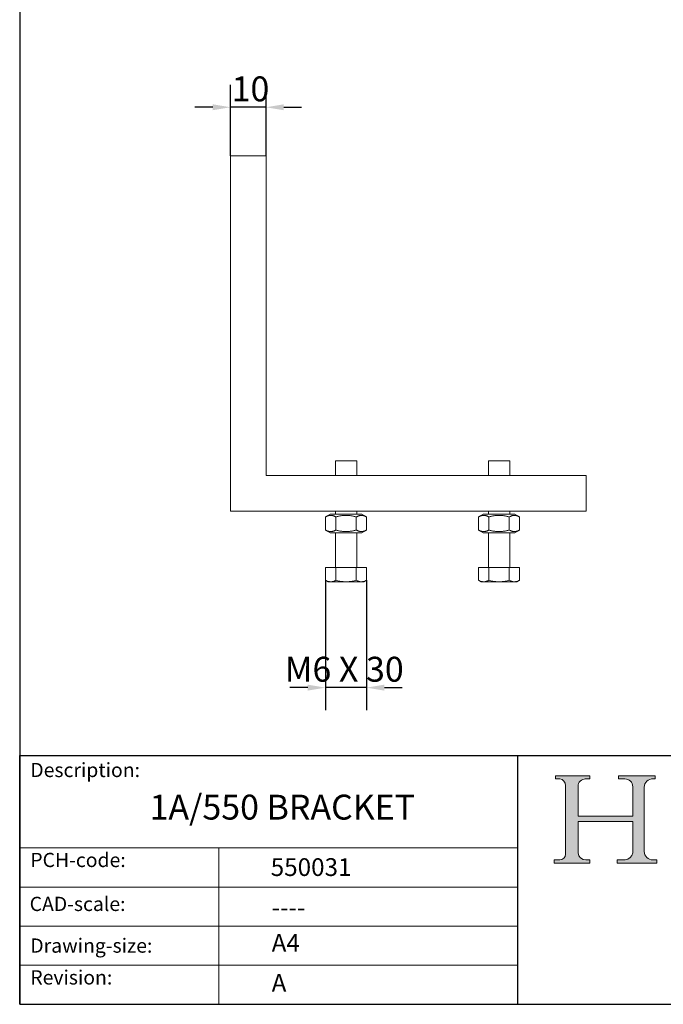
# Model space of a CAD drawing. Units: millimetres. Extents: x 20 to 400, y 20 to 574.
# Drawn here: x 20 to 201, y 20 to 297 of the extents above; entities that cross this region are included whole.
import ezdxf

# ---------------------------------------------------------------- set-up
doc = ezdxf.new("R2010")
doc.units = ezdxf.units.MM
doc.header["$LTSCALE"] = 2
doc.linetypes.add('CONTINUOUS_ACAD', pattern=[0])
for name, color, linetype, lineweight in [('Dimensions(ISO)', 7, 'Continuous', 25), ('Hatch', 179, 'Continuous', 9), ('Sketch Geometry(ISO)', 7, 'Continuous', 50), ('Symbols(ISO)', 7, 'Continuous', 25), ('Visible Edges(ISO)', 7, 'Continuous', 18)]:
    doc.layers.add(name, color=color, linetype=linetype, lineweight=lineweight)
doc.styles.add('Current-BSI', font='ARIAL.TTF')
doc.styles.get("Standard").update_dxf_attribs({"font": 'monotxt.shx'})
doc.styles.add('Text Style175', font='RomanS.shx')
doc.dimstyles.new('DEFAULT-ISO', dxfattribs={"dimscale": 2, "dimtxt": 3.5, "dimasz": 2.5, "dimexe": 3.175, "dimexo": 0, "dimgap": 0.762, "dimtad": 1, "dimrnd": 1e-08, "dimzin": 0, "dimtxsty": 'Current-BSI', "dimcen": 0.09, "dimdle": 10, "dimclrd": 7, "dimclre": 7, "dimclrt": 7, "dimazin": 0, "dimtfac": 1, "dimtmove": 0, "dimatfit": 3, "dimfxl": 0, "dimtolj": 1, "dimtzin": 0, "dimlwd": 25, "dimlwe": 25, "dimarcsym": 0})

# ---------------------------------------------------------------- blocks, each defined once
blk = doc.blocks.new('Borders PCH WEB A4')
at = {"layer": 'Hatch'}
h = blk.add_hatch(color=7, dxfattribs=at)
edge = h.paths.add_edge_path()
edge.add_line((85.12442361902842, 29.83952031839042), (90.12021436987985, 29.83952031839042))
edge.add_line((90.12021436987985, 29.83952031839042), (90.12021436987985, 30.31758642010827))
edge.add_line((90.12021436987985, 30.31758642010827), (89.57055771862744, 30.31758642010827))
edge.add_arc((89.57055771862744, 31.42300045759145), 1.105414037483174, 187.1935992801297, 270, ccw=False)
edge.add_line((88.47384473046571, 31.28457785877812), (88.47384473046571, 35.72725452681895))
edge.add_line((88.47384473046571, 35.72725452681895), (96.1605727076446, 35.72725452681895))
edge.add_line((96.16057270764459, 35.72725452681895), (96.16057270764459, 31.3089677253812))
edge.add_arc((94.99216056273015, 31.49643795118536), 1.183356254872823, 275.0002965615479, 350.8846571626673, ccw=False)
edge.add_line((95.09530295777266, 30.31758525797406), (93.99162909502387, 30.31758525797406))
edge.add_line((93.99162909502387, 30.31758525797407), (93.99162909502387, 29.83951915625621))
edge.add_line((93.99162909502387, 29.83951915625621), (99.53719586151921, 29.83951915625621))
edge.add_line((99.53719586151921, 29.83951915625621), (99.5371958615192, 30.31758525797406))
edge.add_line((99.5371958615192, 30.31758525797407), (98.9674855010898, 30.31758525797406))
edge.add_arc((98.9674855010898, 31.50824222299917), 1.190656965025106, 181.4776343176195, 270, ccw=False)
edge.add_line((97.77722446866589, 31.47753907892596), (97.77722446866588, 40.54104742202703))
edge.add_arc((98.9457575770492, 40.54104742202703), 1.168533108383337, 86.08926454031109, 180, ccw=False)
edge.add_line((99.02545413466942, 41.70685962135053), (99.32922171552742, 41.70685962135053))
edge.add_line((99.32922171552744, 41.70685962135053), (99.32922171552744, 42.14439631375073))
edge.add_line((99.32922171552744, 42.14439631375073), (94.1850959228365, 42.14439631375073))
edge.add_line((94.18509592283648, 42.14439631375073), (94.18509592283648, 41.70685962135053))
edge.add_line((94.18509592283648, 41.70685962135053), (95.06738178839349, 41.70685962135053))
edge.add_arc((95.06646109900245, 40.61274840008619), 1.094111608642142, 0, 89.9517858853174, ccw=False)
edge.add_line((96.16057270764458, 40.61274840008619), (96.16057270764459, 36.45263041054171))
edge.add_line((96.16057270764459, 36.45263041054171), (88.47384473046571, 36.45263041054172))
edge.add_line((88.47384473046573, 36.45263041054172), (88.47384473046571, 40.668399985546))
edge.add_arc((89.51257510724987, 40.668399985546), 1.038730376784162, 88.69180451568548, 180, ccw=False)
edge.add_line((89.53628966942384, 41.70685962135043), (90.12817817732348, 41.70685962135043))
edge.add_line((90.12817817732348, 41.70685962135043), (90.12817817732348, 42.14439631374835))
edge.add_line((90.12817817732348, 42.14439631374835), (85.3245838741066, 42.14439631374839))
edge.add_line((85.3245838741066, 42.14439631374839), (85.32458387410624, 41.70685962135043))
edge.add_line((85.32458387410625, 41.70685962135043), (85.89887128525437, 41.70685962135038))
edge.add_arc((85.78845899867551, 40.77781686597326), 0.935580736412567, 0, 83.22246050162357, ccw=False)
edge.add_line((86.72403973508807, 40.77781686597326), (86.72403973508808, 31.11571726131325))
edge.add_arc((85.89998462560148, 31.14206255560418), 0.8244761354959045, 270, 358.1688600767236, ccw=False)
edge.add_line((85.89998462560148, 30.31758642010828), (85.12442361902842, 30.31758642010828))
edge.add_line((85.12442361902842, 30.31758642010828), (85.12442361902842, 29.83952031839043))
at = {"layer": 'Sketch Geometry(ISO)', "color": 7, "linetype": 'CONTINUOUS_ACAD', "lineweight": 25}
for p, q in [((10, 287), (9.999999999999998, 10)), ((9.999999999999416, 45.00000000000001), (199.9999999999994, 45.00000000000024)), ((9.999999999999458, 10.00000000000001), (9.999999999999416, 45.00000000000001)), ((80, 10.00000000000009), (80, 45))]:
    blk.add_line(p, q, dxfattribs=at)
at = {"layer": 'Sketch Geometry(ISO)', "color": 7, "linetype": 'CONTINUOUS_ACAD', "lineweight": 18}
for p, q in [((85.3245838741066, 42.14439631374839), (90.12817817732348, 42.14439631374835)), ((85.32458387410625, 41.70685962135043), (85.3245838741066, 42.14439631374839)), ((85.89887128525436, 41.70685962135038), (85.32458387410625, 41.70685962135043)), ((90.12817817732348, 41.70685962135043), (89.48886054507591, 41.70685962135043)), ((90.12817817732348, 42.14439631374835), (90.12817817732348, 41.70685962135043)), ((94.18509592283648, 41.70685962135053), (94.18509592283648, 42.14439631375073)), ((94.18509592283648, 42.14439631375073), (99.32922171552744, 42.14439631375073)), ((94.18509592283648, 41.70685962135053), (95.06738178839349, 41.70685962135053)), ((99.32922171552744, 41.70685962135053), (98.866061019429, 41.70685962135053)), ((99.32922171552744, 42.14439631375073), (99.32922171552744, 41.70685962135053)), ((86.72403973508807, 40.77781686597326), (86.72403973508808, 31.11571726131325)), ((88.47384473046573, 36.45263041054172), (88.47384473046571, 40.668399985546)), ((96.16057270764458, 40.61274840008619), (96.16057270764459, 36.45263041054171)), ((97.77722446866588, 40.54104742202703), (97.77722446866589, 31.47753907892596)), ((88.47384473046573, 36.45263041054172), (96.16057270764459, 36.45263041054171)), ((96.16057270764459, 35.72725452681895), (88.47384473046571, 35.72725452681895)), ((88.47384473046571, 31.28457785877812), (88.47384473046571, 35.72725452681895)), ((96.16057270764459, 35.72725452681895), (96.16057270764459, 31.30896772538119)), ((37.99999999999946, 9.999999999999876), (37.99999999999943, 32.00000000000004)), ((85.12442361902842, 30.31758642010828), (85.89998462560148, 30.31758642010828)), ((85.12442361902842, 29.83952031839042), (85.12442361902842, 30.31758642010828)), ((90.12021436987985, 29.83952031839042), (85.12442361902842, 29.83952031839042)), ((89.57055771862743, 30.31758642010827), (90.12021436987985, 30.31758642010827)), ((90.12021436987985, 30.31758642010827), (90.12021436987985, 29.83952031839042)), ((93.99162909502387, 29.83951915625621), (93.99162909502387, 30.31758525797407)), ((93.99162909502387, 30.31758525797407), (95.09530295777266, 30.31758525797406)), ((99.53719586151921, 29.83951915625621), (93.99162909502387, 29.83951915625621)), ((98.9674855010898, 30.31758525797406), (99.5371958615192, 30.31758525797407)), ((99.5371958615192, 30.31758525797407), (99.53719586151921, 29.83951915625621))]:
    blk.add_line(p, q, dxfattribs=at)
at = {"layer": 'Sketch Geometry(ISO)', "linetype": 'CONTINUOUS_ACAD', "lineweight": 18}
for p, q in [((9.999999999999083, 32.00000000000001), (79.99999999999909, 32.00000000000009)), ((9.99999999999931, 26.50000000000001), (79.9999999999994, 26.50000000000009)), ((9.999999999999536, 21.00000000000001), (79.99999999999955, 21.00000000000009)), ((9.999999999999764, 15.50000000000001), (80, 15.50000000000009))]:
    blk.add_line(p, q, dxfattribs=at)
at = {"layer": 'Sketch Geometry(ISO)', "color": 7, "linetype": 'Continuous', "lineweight": 25}
blk.add_line((9.999999999999998, 10), (200, 10.00000000000023), dxfattribs=at)
at = {"layer": 'Sketch Geometry(ISO)', "color": 7, "linetype": 'CONTINUOUS_ACAD', "lineweight": 18}
for centre, radius, start, end in [((85.78845899867551, 40.77781686597326), 0.9355807364125672, 0, 83.22246050162359), ((89.51257510724987, 40.668399985546), 1.038730376784162, 88.69180451568546, 180), ((95.06646109900245, 40.61274840008619), 1.094111608642142, 0, 89.95178588531743), ((98.9457575770492, 40.54104742202703), 1.168533108383337, 86.08926454031106, 180), ((85.89998462560148, 31.14206255560418), 0.8244761354959045, 270, 358.1688600767236), ((89.57055771862744, 31.42300045759145), 1.105414037483175, 187.1935992801294, 270), ((94.99216056273015, 31.49643795118536), 1.183356254872823, 275.0002965615479, 350.8846571626673), ((98.9674855010898, 31.50824222299917), 1.190656965025106, 181.4776343176195, 270)]:
    blk.add_arc(centre, radius, start, end, dxfattribs=at)
at = {"layer": 'Symbols(ISO)', "color": 7, "char_height": 2.000000029802322, "attachment_point": 7, "style": 'Text Style175'}
for s, insert in [('Description:', (11.49221956798908, 41.33868184548543)), ('PCH-code:', (11.49221956798908, 28.67986058871006)), ('CAD-scale:', (11.39781932491779, 22.49851508063875)), ('Drawing-size:', (11.49221956798908, 16.63434934845192)), ('Revision:', (11.49221956798908, 12.15982176465988))]:
    blk.add_mtext(s, dxfattribs=dict(at, insert=insert))
blk = doc.blocks.new('*D7')
at = {"layer": 'Defpoints', "color": 0, "linetype": 'Continuous'}
for p in [(79.24276553108432, 272.3646881287419), (79.24276553108432, 258.7229051597052), (89.2427655310843, 258.7229051597052)]:
    blk.add_point(p, dxfattribs=at)
at = {"layer": 'Dimensions(ISO)', "color": 7, "linetype": 'Continuous', "lineweight": 25}
for p, q in [((79.24276553108432, 258.7229051597052), (79.24276553108432, 278.7146881287419)), ((89.2427655310843, 258.7229051597052), (89.2427655310843, 278.7146881287419)), ((74.24276553108432, 272.3646881287419), (69.24276553108432, 272.3646881287419)), ((89.2427655310843, 272.3646881287419), (79.24276553108432, 272.3646881287419)), ((94.2427655310843, 272.3646881287419), (99.2427655310843, 272.3646881287419))]:
    blk.add_line(p, q, dxfattribs=at)
at = {"layer": 'Dimensions(ISO)', "color": 7, "linetype": 'Continuous'}
for points in [[(74.24276553108432, 273.1980214620752), (74.24276553108432, 271.5313547954086), (79.24276553108432, 272.3646881287419)], [(94.2427655310843, 273.1980214620752), (94.2427655310843, 271.5313547954086), (89.2427655310843, 272.3646881287419)]]:
    blk.add_solid(points, dxfattribs=at)
at = {"layer": 'Dimensions(ISO)', "color": 7, "linetype": 'Continuous', "lineweight": 25, "insert": (79.57052815045674, 281.0367099568455), "char_height": 7, "attachment_point": 1, "style": 'Current-BSI'}
blk.add_mtext('\\A1;10', dxfattribs=at)
blk = doc.blocks.new('*D14')
at = {"layer": 'Defpoints', "color": 0, "linetype": 'Continuous'}
for p in [(105.962541485968, 139.3137384476566), (117.5095468697603, 139.3137384476566), (105.962541485968, 109.0904474539641)]:
    blk.add_point(p, dxfattribs=at)
at = {"layer": 'Dimensions(ISO)', "color": 7, "linetype": 'Continuous', "lineweight": 25}
for p, q in [((105.962541485968, 139.3137384476566), (105.962541485968, 102.7404474539641)), ((117.5095468697603, 139.3137384476566), (117.5095468697603, 102.7404474539641)), ((100.962541485968, 109.0904474539641), (95.96254148596796, 109.0904474539641)), ((117.5095468697603, 109.0904474539641), (105.962541485968, 109.0904474539641)), ((122.5095468697603, 109.0904474539641), (127.5095468697603, 109.0904474539641))]:
    blk.add_line(p, q, dxfattribs=at)
at = {"layer": 'Dimensions(ISO)', "color": 7, "linetype": 'Continuous'}
for points in [[(100.962541485968, 109.9237807872974), (100.962541485968, 108.2571141206307), (105.962541485968, 109.0904474539641)], [(122.5095468697603, 109.9237807872974), (122.5095468697603, 108.2571141206307), (117.5095468697603, 109.0904474539641)]]:
    blk.add_solid(points, dxfattribs=at)
at = {"layer": 'Dimensions(ISO)', "color": 7, "linetype": 'Continuous', "lineweight": 25, "insert": (92.40248346845078, 117.7672441797485), "char_height": 7, "attachment_point": 1, "style": 'Current-BSI'}
blk.add_mtext('\\A1; M6 X 30', dxfattribs=at)

msp = doc.modelspace()

# ---------------------------------------------------------------- linework, layer by layer
at = {"layer": 'Visible Edges(ISO)'}
for p, q in [((89.2427655310843, 258.7229051597052), (79.2427655310843, 258.7229051597052)), ((79.2427655310843, 258.7229051597052), (79.2427655310843, 158.7229051597052)), ((89.2427655310843, 168.7229051597052), (89.2427655310843, 258.7229051597052)), ((114.7360441778642, 172.8671564602715), (108.7360441778641, 172.8671564602715)), ((108.7360441778641, 168.7229051597052), (108.7360441778641, 172.8671564602715)), ((114.7360441778642, 168.7229051597052), (114.7360441778642, 172.8671564602715)), ((157.7360441778642, 172.8671564602715), (151.7360441778641, 172.8671564602715)), ((151.7360441778641, 168.7229051597052), (151.7360441778641, 172.8671564602715)), ((157.7360441778642, 168.7229051597052), (157.7360441778642, 172.8671564602715)), ((179.2427655310843, 168.7229051597052), (89.2427655310843, 168.7229051597052)), ((179.2427655310843, 158.7229051597052), (179.2427655310843, 168.7229051597052)), ((79.2427655310843, 158.7229051597052), (179.2427655310843, 158.7229051597052)), ((108.7360441778641, 157.8671564602716), (108.7360441778641, 158.7229051597052)), ((114.7360441778642, 157.8671564602716), (114.7360441778642, 158.7229051597052)), ((151.7360441778641, 157.8671564602716), (151.7360441778641, 158.7229051597052)), ((157.7360441778642, 157.8671564602716), (157.7360441778642, 158.7229051597052)), ((107.2860441778641, 157.8671564602716), (105.9625414859679, 157.1030318248321)), ((105.9625414859679, 157.1030318248321), (105.9625414859679, 153.4312810957111)), ((116.1860441778641, 157.8671564602716), (107.2860441778641, 157.8671564602716)), ((108.8492928319162, 157.1030318248321), (108.8492928319162, 153.4312810957111)), ((114.6227955238125, 157.1030318248321), (114.6227955238125, 153.4312810957111)), ((116.1860441778641, 157.8671564602716), (117.5095468697604, 157.1030318248321)), ((117.5095468697604, 157.1030318248321), (117.5095468697604, 153.4312810957111)), ((150.2860441778641, 157.8671564602716), (148.9625414859679, 157.1030318248321)), ((148.9625414859679, 157.1030318248321), (148.9625414859679, 153.4312810957111)), ((159.1860441778641, 157.8671564602716), (150.2860441778641, 157.8671564602716)), ((151.8492928319162, 157.1030318248321), (151.8492928319162, 153.4312810957111)), ((157.6227955238125, 157.1030318248321), (157.6227955238125, 153.4312810957111)), ((159.1860441778641, 157.8671564602716), (160.5095468697604, 157.1030318248321)), ((160.5095468697604, 157.1030318248321), (160.5095468697604, 153.4312810957111)), ((107.2860441778641, 152.6671564602716), (105.9625414859679, 153.4312810957111)), ((107.2860441778641, 152.6671564602716), (116.1860441778641, 152.6671564602716)), ((108.7360441778641, 142.8671564602716), (108.7360441778641, 152.6671564602716)), ((114.7360441778642, 142.8671564602716), (114.7360441778642, 152.6671564602716)), ((116.1860441778641, 152.6671564602716), (117.5095468697604, 153.4312810957111)), ((150.2860441778641, 152.6671564602716), (148.9625414859679, 153.4312810957111)), ((150.2860441778641, 152.6671564602716), (159.1860441778641, 152.6671564602716)), ((151.7360441778641, 142.8671564602716), (151.7360441778641, 152.6671564602716)), ((157.7360441778642, 142.8671564602716), (157.7360441778642, 152.6671564602716)), ((159.1860441778641, 152.6671564602716), (160.5095468697604, 153.4312810957111)), ((108.849292831916, 142.8671564602716), (105.962541485968, 142.8671564602716)), ((105.962541485968, 142.8671564602716), (105.962541485968, 139.3137384476566)), ((114.6227955238122, 142.8671564602716), (108.849292831916, 142.8671564602716)), ((108.849292831916, 142.8671564602716), (108.849292831916, 139.3137384476566)), ((117.5095468697603, 142.8671564602716), (114.6227955238122, 142.8671564602716)), ((114.6227955238122, 142.8671564602716), (114.6227955238122, 139.3137384476566)), ((117.5095468697603, 142.8671564602716), (117.5095468697603, 139.3137384476566)), ((151.849292831916, 142.8671564602716), (148.962541485968, 142.8671564602716)), ((148.9625414859679, 142.8671564602716), (148.9625414859679, 139.3137384476566)), ((157.6227955238122, 142.8671564602716), (151.849292831916, 142.8671564602716)), ((151.849292831916, 142.8671564602716), (151.849292831916, 139.3137384476566)), ((160.5095468697604, 142.8671564602716), (157.6227955238122, 142.8671564602716)), ((157.6227955238122, 142.8671564602716), (157.6227955238122, 139.3137384476566)), ((160.5095468697604, 142.8671564602716), (160.5095468697604, 139.3137384476566)), ((106.7360441778644, 138.8671564602719), (105.962541485968, 139.3137384476572)), ((106.7360441778641, 138.8671564602716), (107.4059171589584, 138.8671564602716)), ((107.4059171589584, 138.8671564602716), (111.7360441201038, 138.8671564602716)), ((111.7360441201038, 138.8671564602716), (116.0661711968926, 138.8671564602716)), ((116.0661711968926, 138.8671564602716), (116.7360441778641, 138.8671564602716)), ((116.7360441778639, 138.8671564602719), (117.5095468697602, 139.3137384476572)), ((149.7360441778644, 138.8671564602719), (148.962541485968, 139.3137384476572)), ((149.7360441778642, 138.8671564602716), (150.4059171589584, 138.8671564602716)), ((150.4059171589584, 138.8671564602716), (154.7360441201038, 138.8671564602716)), ((154.7360441201038, 138.8671564602716), (159.0661711968926, 138.8671564602716)), ((159.0661711968926, 138.8671564602716), (159.7360441778642, 138.8671564602716)), ((159.7360441778639, 138.8671564602719), (160.5095468697603, 139.3137384476572))]:
    msp.add_line(p, q, dxfattribs=at)
for points, weights in [([(108.8492928319162, 157.1030318248321), (107.405917158942, 157.9363651581654), (105.9625414859679, 157.1030318248321)], [1, 1.154700538379252, 1]), ([(114.6227955238125, 157.1030318248321), (111.7360441778643, 157.9363651581654), (108.8492928319162, 157.1030318248321)], [1, 1.154700538379251, 1]), ([(117.5095468697604, 157.1030318248321), (116.0661711967864, 157.9363651581654), (114.6227955238125, 157.1030318248321)], [1, 1.154700538379251, 1]), ([(151.8492928319162, 157.1030318248321), (150.4059171589421, 157.9363651581654), (148.9625414859679, 157.1030318248321)], [1, 1.154700538379252, 1]), ([(157.6227955238125, 157.1030318248321), (154.7360441778644, 157.9363651581654), (151.8492928319162, 157.1030318248321)], [1, 1.154700538379252, 1]), ([(160.5095468697604, 157.1030318248321), (159.0661711967865, 157.9363651581654), (157.6227955238125, 157.1030318248321)], [1, 1.154700538379251, 1]), ([(105.9625414859679, 153.4312810957111), (107.405917158942, 152.5979477623777), (108.8492928319162, 153.4312810957111)], [1, 1.154700538379253, 1]), ([(108.8492928319162, 153.4312810957111), (111.7360441778643, 152.5979477623777), (114.6227955238125, 153.4312810957111)], [1, 1.154700538379248, 1]), ([(114.6227955238125, 153.4312810957111), (116.0661711967864, 152.5979477623777), (117.5095468697604, 153.4312810957111)], [1, 1.154700538379251, 1]), ([(148.9625414859679, 153.4312810957111), (150.4059171589421, 152.5979477623777), (151.8492928319162, 153.4312810957111)], [1, 1.15470053837925, 1]), ([(151.8492928319162, 153.4312810957111), (154.7360441778644, 152.5979477623777), (157.6227955238125, 153.4312810957111)], [1, 1.154700538379253, 1]), ([(157.6227955238125, 153.4312810957111), (159.0661711967865, 152.5979477623777), (160.5095468697604, 153.4312810957111)], [1, 1.154700538379248, 1])]:
    msp.add_rational_spline(points, weights, degree=2, dxfattribs=at)
for points in [[(107.4059171589584, 138.867156460272), (107.3115167319516, 138.8671564602713), (107.1225806675539, 138.8795610901936), (106.839305360009, 138.9346070348145), (106.5545598828625, 139.0246126212616), (106.265651797659, 139.1482137611316), (106.0646810657146, 139.2547681337956), (105.962541485968, 139.3137384476572)], [(108.849292831916, 139.3137384476572), (108.747170880957, 139.2547783117808), (108.5462183332735, 139.1482286483746), (108.2571964225895, 139.0245806547005), (107.9724521740935, 138.9345885160256), (107.689203498509, 138.8795559900095), (107.5002995822795, 138.867156495426), (107.4059179653525, 138.8671564602722)], [(111.7360441201038, 138.8671564602719), (111.5472434027528, 138.8671564615311), (111.169371453945, 138.8795610755195), (110.6028207676416, 138.9346070083716), (110.0333297537563, 139.0246125964876), (109.4555135220015, 139.1482137438986), (109.0535720140719, 139.2547681272533), (108.8492928319162, 139.313738447657)], [(114.6227955238121, 139.313738447657), (114.418551621952, 139.2547783117974), (114.0166465280682, 139.1482286484176), (113.4386027006811, 139.0245806547626), (112.869114226483, 138.9345885160926), (112.3026167910949, 138.8795559900466), (111.9248091686602, 138.8671564985597), (111.7360459344599, 138.867156460272)], [(116.0661711968926, 138.867156460272), (115.9717708366169, 138.8671564602674), (115.7828349864588, 138.8795610758816), (115.4995594478443, 138.9346070090276), (115.2148139943194, 139.0246125971026), (114.9259058648351, 139.1482137443265), (114.7249351146094, 139.2547681274156), (114.6227955238125, 139.3137384476572)], [(117.5095468697602, 139.3137384476572), (117.4074248698801, 139.2547782835362), (117.2064722275783, 139.1482285739675), (116.9174501823072, 139.0245805476966), (116.6327058127234, 138.9345884018896), (116.3494569558676, 138.8795559266555), (116.160553061612, 138.8671564839339), (116.0661717395777, 138.8671564602721)], [(150.4059171589584, 138.867156460272), (150.3115167319516, 138.8671564602713), (150.122580667554, 138.8795610901936), (149.839305360009, 138.9346070348145), (149.5545598828625, 139.0246126212616), (149.265651797659, 139.1482137611316), (149.0646810657146, 139.2547681337956), (148.962541485968, 139.3137384476572)], [(151.849292831916, 139.3137384476572), (151.747170880957, 139.2547783117808), (151.5462183332735, 139.1482286483746), (151.2571964225895, 139.0245806547005), (150.9724521740935, 138.9345885160256), (150.689203498509, 138.8795559900095), (150.5002995822795, 138.867156495426), (150.4059179653525, 138.8671564602722)], [(154.7360441201038, 138.8671564602719), (154.5472434027528, 138.8671564615311), (154.1693714539451, 138.8795610755195), (153.6028207676416, 138.9346070083716), (153.0333297537563, 139.0246125964876), (152.4555135220016, 139.1482137438986), (152.0535720140719, 139.2547681272533), (151.8492928319162, 139.313738447657)], [(157.6227955238121, 139.313738447657), (157.418551621952, 139.2547783117974), (157.0166465280682, 139.1482286484176), (156.4386027006811, 139.0245806547626), (155.869114226483, 138.9345885160926), (155.3026167910949, 138.8795559900466), (154.9248091686602, 138.8671564985597), (154.7360459344599, 138.867156460272)], [(159.0661711968926, 138.867156460272), (158.9717708366169, 138.8671564602674), (158.7828349864588, 138.8795610758816), (158.4995594478443, 138.9346070090276), (158.2148139943194, 139.0246125971026), (157.9259058648351, 139.1482137443265), (157.7249351146094, 139.2547681274156), (157.6227955238125, 139.3137384476572)], [(160.5095468697603, 139.3137384476572), (160.4074248698801, 139.2547782835362), (160.2064722275783, 139.1482285739675), (159.9174501823072, 139.0245805476966), (159.6327058127234, 138.9345884018896), (159.3494569558677, 138.8795559266555), (159.160553061612, 138.8671564839339), (159.0661717395778, 138.8671564602721)]]:
    msp.add_open_spline(points, degree=3, dxfattribs=at)

# ---------------------------------------------------------------- block references
at = {"xscale": 2, "yscale": 2, "zscale": 2}
msp.add_blockref('Borders PCH WEB A4', (0, 0), dxfattribs=at)

# ---------------------------------------------------------------- texts
at = {"layer": 'Symbols(ISO)', "color": 7}
for s, insert, char_height, width, attachment_point in [('{\\fRomanS|b0|i0;\\H7.0000;1A/550 BRACKET}', (56.50280915828346, 78.97075341028257), 6.99999988079071, 97.70926475524902, 1), ('{\\fRomanS|b0|i0;\\H5.0000;550031}', (90.55466450975112, 56.09531532594279), 5, 29.18530225753784, 7), ('{\\fRomanS|b0|i0;\\H5.0000;----}', (90.82142371100468, 49.74026961309148), 5, 25.17571926116943, 1)]:
    msp.add_mtext(s, dxfattribs=dict(at, insert=insert, char_height=char_height, width=width, attachment_point=attachment_point))
at = {"layer": 'Symbols(ISO)', "color": 7, "char_height": 5, "attachment_point": 1}
for s, insert in [('{\\fRomanS|b0|i0;\\H5.0000;A4}', (90.82142371100468, 39.77645386225294)), ('{\\fRomanS|b0|i0;\\H5.0000;A}', (90.82142371100468, 28.51988410083997))]:
    msp.add_mtext(s, dxfattribs=dict(at, insert=insert))

# ---------------------------------------------------------------- dimensions: what is measured, and where the dimension line sits
at = {"layer": 'Dimensions(ISO)', "color": 7, "linetype": 'Continuous', "lineweight": 25}
dim = msp.add_linear_dim(base=(79.24276553108432, 272.3646881287419), p1=(89.2427655310843, 258.7229051597052), p2=(79.24276553108432, 258.7229051597052), angle=180, dimstyle='DEFAULT-ISO', override={"dimdec": 0, "dimtp": 0, "dimtm": -0, "dimtdec": 2, "dimtofl": 1, "dimatfit": 1}, dxfattribs=at)
dim.commit()
dim.dimension.update_dxf_attribs({"geometry": '*D7', "text_midpoint": (84.2427655310843, 272.3646881287419), "dimtype": 160})
dim = msp.add_linear_dim(base=(105.962541485968, 109.0904474539641), p1=(117.5095468697603, 139.3137384476566), p2=(105.962541485968, 139.3137384476566), angle=180, text=' M6 X 30', dimstyle='DEFAULT-ISO', override={"dimdec": 2, "dimtp": 0, "dimtm": -0, "dimtdec": 2, "dimtofl": 1, "dimatfit": 1}, dxfattribs=at)
dim.commit()
dim.dimension.update_dxf_attribs({"geometry": '*D14', "text_midpoint": (111.7360441778641, 109.0904474539641), "dimtype": 160})

doc.saveas('drawing.dxf')
